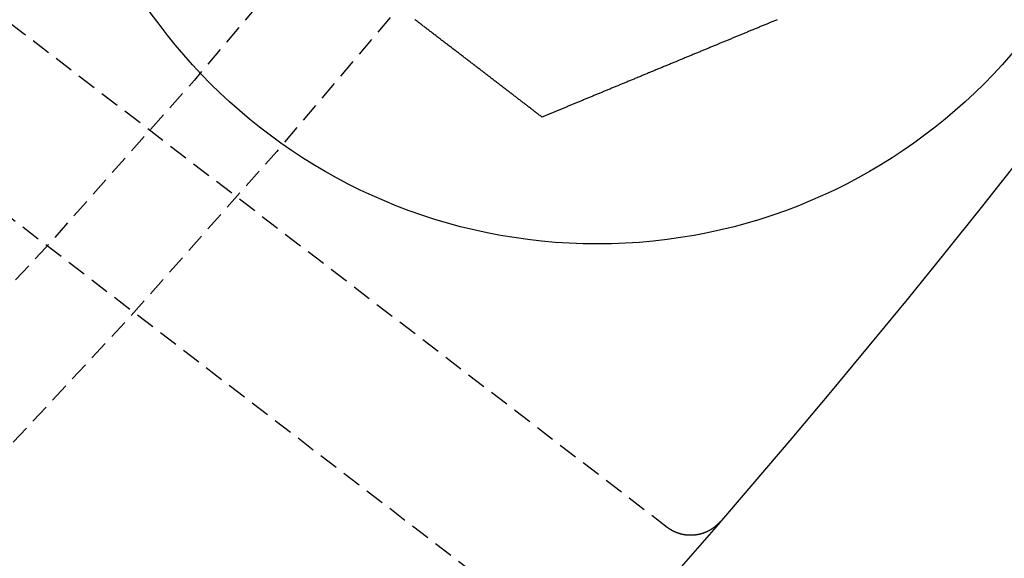
# Model space of a CAD drawing. Extents: x -130 to 130, y -380 to 635.
# Drawn here: x 89 to 102, y -335 to -328 of the extents above; entities that cross this region are included whole.
import ezdxf

# ---------------------------------------------------------------- set-up
doc = ezdxf.new("R2010")
doc.units = 0
doc.linetypes.add('VERDECKT', pattern=[0.375, 0.25, -0.125])
doc.layers.get('0').update_dxf_attribs({"linetype": 'CONTINUOUS'})
doc.layers.add('STEMPEL', color=3, linetype='CONTINUOUS')

# ---------------------------------------------------------------- blocks, each defined once
blk = doc.blocks.new('A$C833C45BC')
at = {"color": 1, "linetype": 'VERDECKT'}
for p, q in [((97.69661, -85.04902), (87.43756, -77.17698)), ((96.37468, -86.55561), (88.44765, -80.473))]:
    blk.add_line(p, q, dxfattribs=at)
at = {"color": 3}
for points in [[(96.0712, -79.7218, 0), (96.0625, -79.7151, 0), (96.0537, -79.7084, 0), (96.0449, -79.7016, 0), (96.0361, -79.6949, 0), (96.0272, -79.6881, 0), (96.0184, -79.6813, 0), (96.0095, -79.6745, 0), (96.0006, -79.6676, 0), (95.9917, -79.6608, 0), (95.9827, -79.6539, 0), (95.9738, -79.6471, 0), (95.9648, -79.6402, 0), (95.9558, -79.6333, 0), (95.9467, -79.6263, 0), (95.9377, -79.6194, 0), (95.9286, -79.6124, 0), (95.9196, -79.6055, 0), (95.9105, -79.5985, 0), (95.9014, -79.5915, 0), (95.8922, -79.5845, 0), (95.8831, -79.5775, 0), (95.8739, -79.5704, 0), (95.8647, -79.5634, 0), (95.8555, -79.5563, 0), (95.8463, -79.5492, 0), (95.837, -79.5421, 0), (95.8278, -79.535, 0), (95.8185, -79.5279, 0), (95.8092, -79.5208, 0), (95.7999, -79.5137, 0), (95.7906, -79.5065, 0), (95.7812, -79.4993, 0), (95.7719, -79.4921, 0), (95.7625, -79.485, 0), (95.7531, -79.4777, 0), (95.7437, -79.4705, 0), (95.7343, -79.4633, 0), (95.7248, -79.4561, 0), (95.7154, -79.4488, 0), (95.7059, -79.4415, 0), (95.6964, -79.4343, 0), (95.6869, -79.427, 0), (95.6774, -79.4197, 0), (95.6679, -79.4124, 0), (95.6583, -79.405, 0), (95.6488, -79.3977, 0), (95.6392, -79.3904, 0), (95.6296, -79.383, 0), (95.62, -79.3756, 0), (95.6104, -79.3683, 0), (95.6008, -79.3609, 0), (95.5912, -79.3535, 0), (95.5815, -79.3461, 0), (95.5719, -79.3387, 0), (95.5622, -79.3313, 0), (95.5525, -79.3238, 0), (95.5428, -79.3164, 0), (95.5331, -79.3089, 0), (95.5234, -79.3015, 0), (95.5136, -79.294, 0), (95.5039, -79.2865, 0), (95.4941, -79.279, 0), (95.4844, -79.2715, 0), (95.4746, -79.264, 0), (95.4648, -79.2565, 0), (95.455, -79.249, 0), (95.4452, -79.2415, 0), (95.4354, -79.2339, 0), (95.4255, -79.2264, 0), (95.4157, -79.2188, 0), (95.4058, -79.2113, 0), (95.396, -79.2037, 0), (95.3861, -79.1961, 0), (95.3762, -79.1885, 0), (95.3663, -79.181, 0), (95.3564, -79.1734, 0), (95.3465, -79.1658, 0), (95.3366, -79.1581, 0), (95.3267, -79.1505, 0), (95.3167, -79.1429, 0), (95.3068, -79.1353, 0), (95.2968, -79.1276, 0), (95.2869, -79.12, 0), (95.2769, -79.1124, 0), (95.2669, -79.1047, 0), (95.257, -79.097, 0), (95.247, -79.0894, 0), (95.237, -79.0817, 0), (95.227, -79.074, 0), (95.217, -79.0664, 0), (95.207, -79.0587, 0), (95.1969, -79.051, 0), (95.1869, -79.0433, 0), (95.1769, -79.0356, 0), (95.1668, -79.0279, 0), (95.1568, -79.0202, 0), (95.1467, -79.0125, 0), (95.1367, -79.0048, 0), (95.1266, -78.997, 0), (95.1166, -78.9893, 0), (95.1065, -78.9816, 0), (95.0964, -78.9739, 0), (95.0863, -78.9661, 0), (95.0763, -78.9584, 0), (95.0662, -78.9506, 0), (95.0561, -78.9429, 0), (95.046, -78.9352, 0), (95.0359, -78.9274, 0), (95.0258, -78.9197, 0), (95.0157, -78.9119, 0), (95.0056, -78.9041, 0), (94.9955, -78.8964, 0), (94.9853, -78.8886, 0), (94.9752, -78.8809, 0), (94.9651, -78.8731, 0), (94.955, -78.8653, 0), (94.9449, -78.8576, 0), (94.9347, -78.8498, 0), (94.9246, -78.842, 0), (94.9145, -78.8343, 0), (94.9044, -78.8265, 0), (94.8942, -78.8187, 0), (94.8841, -78.8109, 0), (94.874, -78.8032, 0), (94.8638, -78.7954, 0), (94.8537, -78.7876, 0), (94.8436, -78.7798, 0), (94.8334, -78.7721, 0), (94.8233, -78.7643, 0), (94.8132, -78.7565, 0), (94.803, -78.7487, 0), (94.7929, -78.7409, 0), (94.7828, -78.7332, 0), (94.7726, -78.7254, 0), (94.7625, -78.7176, 0), (94.7524, -78.7098, 0), (94.7422, -78.7021, 0), (94.7321, -78.6943, 0), (94.722, -78.6865, 0), (94.7119, -78.6788, 0), (94.7017, -78.671, 0), (94.6916, -78.6632, 0), (94.6815, -78.6555, 0), (94.6714, -78.6477, 0), (94.6613, -78.6399, 0), (94.6512, -78.6322, 0), (94.641, -78.6244, 0), (94.6309, -78.6167, 0), (94.6208, -78.6089, 0), (94.6107, -78.6012, 0), (94.6007, -78.5934, 0), (94.5906, -78.5857, 0), (94.5805, -78.578, 0), (94.5704, -78.5702, 0), (94.5603, -78.5625, 0), (94.5502, -78.5548, 0), (94.5402, -78.547, 0), (94.5301, -78.5393, 0), (94.5201, -78.5316, 0), (94.51, -78.5239, 0), (94.5, -78.5162, 0), (94.4899, -78.5085, 0), (94.4799, -78.5008, 0), (94.4698, -78.4931, 0), (94.4598, -78.4854, 0), (94.4498, -78.4777, 0), (94.4398, -78.47, 0), (94.4298, -78.4623, 0), (94.4198, -78.4547, 0)], [(99.125, -78.4569, 0), (99.1134, -78.4617, 0), (99.1019, -78.4665, 0), (99.0904, -78.4713, 0), (99.0788, -78.476, 0), (99.0673, -78.4808, 0), (99.0558, -78.4856, 0), (99.0443, -78.4903, 0), (99.0328, -78.4951, 0), (99.0213, -78.4999, 0), (99.0099, -78.5046, 0), (98.9984, -78.5093, 0), (98.987, -78.5141, 0), (98.9756, -78.5188, 0), (98.9642, -78.5235, 0), (98.9528, -78.5283, 0), (98.9414, -78.533, 0), (98.93, -78.5377, 0), (98.9186, -78.5424, 0), (98.9073, -78.5471, 0), (98.8959, -78.5518, 0), (98.8846, -78.5565, 0), (98.8733, -78.5612, 0), (98.862, -78.5659, 0), (98.8507, -78.5705, 0), (98.8394, -78.5752, 0), (98.8282, -78.5799, 0), (98.817, -78.5845, 0), (98.8057, -78.5892, 0), (98.7945, -78.5938, 0), (98.7833, -78.5984, 0), (98.7721, -78.6031, 0), (98.761, -78.6077, 0), (98.7498, -78.6123, 0), (98.7387, -78.6169, 0), (98.7276, -78.6215, 0), (98.7165, -78.6261, 0), (98.7054, -78.6307, 0), (98.6943, -78.6353, 0), (98.6833, -78.6399, 0), (98.6722, -78.6445, 0), (98.6612, -78.649, 0), (98.6502, -78.6536, 0), (98.6393, -78.6581, 0), (98.6283, -78.6627, 0), (98.6173, -78.6672, 0), (98.6064, -78.6717, 0), (98.5955, -78.6763, 0), (98.5845, -78.6808, 0), (98.5735, -78.6853, 0), (98.5625, -78.6899, 0), (98.5515, -78.6945, 0), (98.5405, -78.699, 0), (98.5294, -78.7036, 0), (98.5184, -78.7082, 0), (98.5073, -78.7128, 0), (98.4962, -78.7174, 0), (98.4851, -78.722, 0), (98.4739, -78.7266, 0), (98.4628, -78.7312, 0), (98.4516, -78.7358, 0), (98.4404, -78.7405, 0), (98.4292, -78.7451, 0), (98.418, -78.7498, 0), (98.4068, -78.7544, 0), (98.3956, -78.7591, 0), (98.3843, -78.7637, 0), (98.373, -78.7684, 0), (98.3618, -78.7731, 0), (98.3505, -78.7777, 0), (98.3392, -78.7824, 0), (98.3278, -78.7871, 0), (98.3165, -78.7918, 0), (98.3051, -78.7965, 0), (98.2938, -78.8012, 0), (98.2824, -78.8059, 0), (98.271, -78.8107, 0), (98.2596, -78.8154, 0), (98.2482, -78.8201, 0), (98.2368, -78.8248, 0), (98.2253, -78.8296, 0), (98.2139, -78.8343, 0), (98.2024, -78.8391, 0), (98.1909, -78.8438, 0), (98.1795, -78.8486, 0), (98.168, -78.8533, 0), (98.1565, -78.8581, 0), (98.1449, -78.8629, 0), (98.1334, -78.8676, 0), (98.1219, -78.8724, 0), (98.1103, -78.8772, 0), (98.0988, -78.882, 0), (98.0872, -78.8868, 0), (98.0756, -78.8916, 0), (98.064, -78.8964, 0), (98.0524, -78.9012, 0), (98.0408, -78.906, 0), (98.0292, -78.9108, 0), (98.0176, -78.9156, 0), (98.006, -78.9204, 0), (97.9943, -78.9253, 0), (97.9827, -78.9301, 0), (97.971, -78.9349, 0), (97.9594, -78.9397, 0), (97.9477, -78.9446, 0), (97.936, -78.9494, 0), (97.9244, -78.9542, 0), (97.9127, -78.9591, 0), (97.901, -78.9639, 0), (97.8893, -78.9688, 0), (97.8776, -78.9736, 0), (97.8659, -78.9785, 0), (97.8541, -78.9833, 0), (97.8424, -78.9882, 0), (97.8307, -78.993, 0), (97.819, -78.9979, 0), (97.8072, -79.0028, 0), (97.7955, -79.0076, 0), (97.7837, -79.0125, 0), (97.772, -79.0174, 0), (97.7602, -79.0222, 0), (97.7484, -79.0271, 0), (97.7367, -79.032, 0), (97.7249, -79.0369, 0), (97.7131, -79.0417, 0), (97.7014, -79.0466, 0), (97.6896, -79.0515, 0), (97.6778, -79.0564, 0), (97.666, -79.0613, 0), (97.6542, -79.0661, 0), (97.6424, -79.071, 0), (97.6306, -79.0759, 0), (97.6188, -79.0808, 0), (97.6071, -79.0857, 0), (97.5953, -79.0906, 0), (97.5835, -79.0954, 0), (97.5717, -79.1003, 0), (97.5599, -79.1052, 0), (97.5481, -79.1101, 0), (97.5363, -79.115, 0), (97.5245, -79.1199, 0), (97.5127, -79.1248, 0), (97.5008, -79.1297, 0), (97.489, -79.1346, 0), (97.4772, -79.1394, 0), (97.4654, -79.1443, 0), (97.4536, -79.1492, 0), (97.4418, -79.1541, 0), (97.43, -79.159, 0), (97.4183, -79.1639, 0), (97.4065, -79.1688, 0), (97.3947, -79.1736, 0), (97.3829, -79.1785, 0), (97.3711, -79.1834, 0), (97.3593, -79.1883, 0), (97.3475, -79.1932, 0), (97.3357, -79.1981, 0), (97.324, -79.2029, 0), (97.3122, -79.2078, 0), (97.3004, -79.2127, 0), (97.2886, -79.2176, 0), (97.2769, -79.2224, 0), (97.2651, -79.2273, 0), (97.2534, -79.2322, 0), (97.2416, -79.237, 0), (97.2299, -79.2419, 0), (97.2181, -79.2468, 0), (97.2064, -79.2516, 0), (97.1946, -79.2565, 0), (97.1829, -79.2614, 0), (97.1712, -79.2662, 0), (97.1595, -79.2711, 0), (97.1478, -79.2759, 0), (97.1361, -79.2808, 0), (97.1244, -79.2856, 0), (97.1127, -79.2904, 0), (97.101, -79.2953, 0), (97.0893, -79.3001, 0), (97.0777, -79.305, 0), (97.066, -79.3098, 0), (97.0543, -79.3146, 0), (97.0427, -79.3194, 0), (97.0311, -79.3243, 0), (97.0194, -79.3291, 0), (97.0078, -79.3339, 0), (96.9962, -79.3387, 0), (96.9846, -79.3435, 0), (96.973, -79.3483, 0), (96.9614, -79.3531, 0), (96.9498, -79.3579, 0), (96.9383, -79.3627, 0), (96.9267, -79.3675, 0), (96.9151, -79.3723, 0), (96.9036, -79.3771, 0), (96.8921, -79.3818, 0), (96.8806, -79.3866, 0), (96.8691, -79.3914, 0), (96.8576, -79.3961, 0), (96.8461, -79.4009, 0), (96.8346, -79.4056, 0), (96.8231, -79.4104, 0), (96.8117, -79.4151, 0), (96.8003, -79.4199, 0), (96.7888, -79.4246, 0), (96.7774, -79.4293, 0), (96.766, -79.434, 0), (96.7546, -79.4388, 0), (96.7432, -79.4435, 0), (96.7319, -79.4482, 0), (96.7205, -79.4529, 0), (96.7092, -79.4576, 0), (96.6979, -79.4623, 0), (96.6866, -79.467, 0), (96.6753, -79.4716, 0), (96.664, -79.4763, 0), (96.6527, -79.481, 0), (96.6415, -79.4856, 0), (96.6302, -79.4903, 0), (96.619, -79.4949, 0), (96.6078, -79.4996, 0), (96.5966, -79.5042, 0), (96.5854, -79.5088, 0), (96.5743, -79.5135, 0), (96.5631, -79.5181, 0), (96.552, -79.5227, 0), (96.5409, -79.5273, 0), (96.5298, -79.5319, 0), (96.5187, -79.5365, 0), (96.5077, -79.5411, 0), (96.4966, -79.5456, 0), (96.4856, -79.5502, 0), (96.4746, -79.5548, 0), (96.4636, -79.5593, 0), (96.4526, -79.5639, 0), (96.4417, -79.5684, 0), (96.4307, -79.5729, 0), (96.4198, -79.5774, 0), (96.4089, -79.582, 0), (96.398, -79.5865, 0), (96.3872, -79.591, 0), (96.3763, -79.5955, 0), (96.3655, -79.5999, 0), (96.3547, -79.6044, 0), (96.3439, -79.6089, 0), (96.3332, -79.6133, 0), (96.3224, -79.6178, 0), (96.3117, -79.6222, 0), (96.301, -79.6267, 0), (96.2903, -79.6311, 0), (96.2797, -79.6355, 0), (96.269, -79.6399, 0), (96.2584, -79.6443, 0), (96.2478, -79.6487, 0), (96.2372, -79.6531, 0), (96.2267, -79.6574, 0), (96.2162, -79.6618, 0), (96.2057, -79.6662, 0), (96.1952, -79.6705, 0), (96.1847, -79.6748, 0), (96.1743, -79.6792, 0), (96.1639, -79.6835, 0), (96.1535, -79.6878, 0), (96.1431, -79.6921, 0), (96.1328, -79.6963, 0), (96.1224, -79.7006, 0), (96.1121, -79.7049, 0), (96.1019, -79.7091, 0), (96.0916, -79.7134, 0), (96.0814, -79.7176, 0), (96.0712, -79.7218, 0)]]:
    blk.add_polyline3d(points, dxfattribs=at)
at = {"color": 1}
blk.add_polyline3d([(98.3811, -84.9774, 0), (98.3796, -84.9792, 0), (98.378, -84.981, 0), (98.3764, -84.9828, 0), (98.3748, -84.9845, 0), (98.3732, -84.9863, 0), (98.3716, -84.9881, 0), (98.37, -84.9898, 0), (98.3684, -84.9916, 0), (98.3668, -84.9933, 0), (98.3651, -84.995, 0), (98.3635, -84.9968, 0), (98.3618, -84.9985, 0), (98.3602, -85.0002, 0), (98.3585, -85.0019, 0), (98.3568, -85.0036, 0), (98.3552, -85.0052, 0), (98.3535, -85.0069, 0), (98.3518, -85.0086, 0), (98.3501, -85.0102, 0), (98.3483, -85.0119, 0), (98.3466, -85.0135, 0), (98.3449, -85.0152, 0), (98.3432, -85.0168, 0), (98.3414, -85.0184, 0), (98.3397, -85.02, 0), (98.3379, -85.0216, 0), (98.3361, -85.0232, 0), (98.3344, -85.0248, 0), (98.3326, -85.0264, 0), (98.3308, -85.0279, 0), (98.329, -85.0295, 0), (98.3272, -85.031, 0), (98.3254, -85.0326, 0), (98.3236, -85.0341, 0), (98.3218, -85.0356, 0), (98.3199, -85.0371, 0), (98.3181, -85.0386, 0), (98.3163, -85.0401, 0), (98.3144, -85.0416, 0), (98.3126, -85.0431, 0), (98.3107, -85.0446, 0), (98.3088, -85.046, 0), (98.3069, -85.0475, 0), (98.3051, -85.0489, 0), (98.3032, -85.0504, 0), (98.3013, -85.0518, 0), (98.2994, -85.0532, 0), (98.2974, -85.0546, 0), (98.2955, -85.056, 0), (98.2936, -85.0574, 0), (98.2917, -85.0588, 0), (98.2897, -85.0602, 0), (98.2878, -85.0615, 0), (98.2858, -85.0629, 0), (98.2839, -85.0642, 0), (98.2819, -85.0656, 0), (98.2799, -85.0669, 0), (98.278, -85.0682, 0), (98.276, -85.0695, 0), (98.274, -85.0708, 0), (98.272, -85.0721, 0), (98.27, -85.0734, 0), (98.268, -85.0746, 0), (98.266, -85.0759, 0), (98.2639, -85.0772, 0), (98.2619, -85.0784, 0), (98.2599, -85.0796, 0), (98.2578, -85.0809, 0), (98.2558, -85.0821, 0), (98.2537, -85.0833, 0), (98.2517, -85.0845, 0), (98.2496, -85.0857, 0), (98.2476, -85.0868, 0), (98.2455, -85.088, 0), (98.2434, -85.0892, 0), (98.2413, -85.0903, 0), (98.2392, -85.0914, 0), (98.2371, -85.0926, 0), (98.235, -85.0937, 0), (98.2329, -85.0948, 0), (98.2308, -85.0959, 0), (98.2287, -85.097, 0), (98.2265, -85.0981, 0), (98.2244, -85.0991, 0), (98.2223, -85.1002, 0), (98.2201, -85.1012, 0), (98.218, -85.1023, 0), (98.2158, -85.1033, 0), (98.2137, -85.1043, 0), (98.2115, -85.1053, 0), (98.2094, -85.1063, 0), (98.2072, -85.1073, 0), (98.205, -85.1083, 0), (98.2029, -85.1093, 0), (98.2007, -85.1102, 0), (98.1985, -85.1112, 0), (98.1963, -85.1121, 0), (98.1941, -85.113, 0), (98.1919, -85.1139, 0), (98.1897, -85.1148, 0), (98.1875, -85.1157, 0), (98.1853, -85.1166, 0), (98.1831, -85.1175, 0), (98.1809, -85.1183, 0), (98.1787, -85.1192, 0), (98.1764, -85.12, 0), (98.1742, -85.1208, 0), (98.172, -85.1217, 0), (98.1697, -85.1225, 0), (98.1675, -85.1233, 0), (98.1653, -85.1241, 0), (98.163, -85.1248, 0), (98.1608, -85.1256, 0), (98.1585, -85.1264, 0), (98.1563, -85.1271, 0), (98.154, -85.1278, 0), (98.1517, -85.1285, 0), (98.1495, -85.1293, 0), (98.1472, -85.13, 0), (98.1449, -85.1307, 0), (98.1427, -85.1313, 0), (98.1404, -85.132, 0), (98.1381, -85.1327, 0), (98.1358, -85.1333, 0), (98.1335, -85.1339, 0), (98.1312, -85.1346, 0), (98.1289, -85.1352, 0), (98.1267, -85.1358, 0), (98.1244, -85.1364, 0), (98.1221, -85.137, 0), (98.1197, -85.1375, 0), (98.1174, -85.1381, 0), (98.1151, -85.1386, 0), (98.1128, -85.1392, 0), (98.1105, -85.1397, 0), (98.1082, -85.1402, 0), (98.1059, -85.1407, 0), (98.1035, -85.1412, 0), (98.1012, -85.1417, 0), (98.0989, -85.1422, 0), (98.0966, -85.1426, 0), (98.0942, -85.1431, 0), (98.0919, -85.1435, 0), (98.0896, -85.144, 0), (98.0872, -85.1444, 0), (98.0849, -85.1448, 0), (98.0825, -85.1452, 0), (98.0802, -85.1456, 0), (98.0778, -85.1459, 0), (98.0755, -85.1463, 0), (98.0731, -85.1466, 0), (98.0708, -85.147, 0), (98.0684, -85.1473, 0), (98.0661, -85.1476, 0), (98.0637, -85.1479, 0), (98.0613, -85.1482, 0), (98.059, -85.1485, 0), (98.0566, -85.1488, 0), (98.0542, -85.1491, 0), (98.0519, -85.1493, 0), (98.0495, -85.1495, 0), (98.0471, -85.1498, 0), (98.0448, -85.15, 0), (98.0424, -85.1502, 0), (98.04, -85.1504, 0), (98.0376, -85.1506, 0), (98.0353, -85.1508, 0), (98.0329, -85.1509, 0), (98.0305, -85.1511, 0), (98.0281, -85.1512, 0), (98.0257, -85.1513, 0), (98.0234, -85.1514, 0), (98.021, -85.1515, 0), (98.0186, -85.1516, 0), (98.0162, -85.1517, 0), (98.0138, -85.1518, 0), (98.0115, -85.1519, 0), (98.0091, -85.1519, 0), (98.0067, -85.1519, 0), (98.0043, -85.152, 0), (98.0019, -85.152, 0), (97.9996, -85.152, 0), (97.9972, -85.152, 0), (97.9948, -85.1519, 0), (97.9924, -85.1519, 0), (97.9901, -85.1519, 0), (97.9877, -85.1518, 0), (97.9853, -85.1518, 0), (97.9829, -85.1517, 0), (97.9806, -85.1516, 0), (97.9782, -85.1515, 0), (97.9758, -85.1514, 0), (97.9734, -85.1513, 0), (97.9711, -85.1511, 0), (97.9687, -85.151, 0), (97.9663, -85.1508, 0), (97.964, -85.1507, 0), (97.9616, -85.1505, 0), (97.9592, -85.1503, 0), (97.9569, -85.1501, 0), (97.9545, -85.1499, 0), (97.9521, -85.1497, 0), (97.9498, -85.1494, 0), (97.9474, -85.1492, 0), (97.945, -85.1489, 0), (97.9427, -85.1487, 0), (97.9403, -85.1484, 0), (97.938, -85.1481, 0), (97.9356, -85.1478, 0), (97.9333, -85.1475, 0), (97.9309, -85.1471, 0), (97.9285, -85.1468, 0), (97.9262, -85.1465, 0), (97.9238, -85.1461, 0), (97.9215, -85.1457, 0), (97.9192, -85.1454, 0), (97.9168, -85.145, 0), (97.9145, -85.1446, 0), (97.9121, -85.1442, 0), (97.9098, -85.1437, 0), (97.9075, -85.1433, 0), (97.9051, -85.1428, 0), (97.9028, -85.1424, 0), (97.9005, -85.1419, 0), (97.8981, -85.1414, 0), (97.8958, -85.1409, 0), (97.8935, -85.1404, 0), (97.8912, -85.1399, 0), (97.8888, -85.1394, 0), (97.8865, -85.1389, 0), (97.8842, -85.1383, 0), (97.8819, -85.1378, 0), (97.8796, -85.1372, 0), (97.8773, -85.1366, 0), (97.875, -85.136, 0), (97.8727, -85.1354, 0), (97.8704, -85.1348, 0), (97.8681, -85.1342, 0), (97.8658, -85.1335, 0), (97.8635, -85.1329, 0), (97.8612, -85.1322, 0), (97.8589, -85.1316, 0), (97.8566, -85.1309, 0), (97.8543, -85.1302, 0), (97.852, -85.1295, 0), (97.8498, -85.1288, 0), (97.8475, -85.1281, 0), (97.8452, -85.1273, 0), (97.843, -85.1266, 0), (97.8407, -85.1258, 0), (97.8385, -85.1251, 0), (97.8362, -85.1243, 0), (97.834, -85.1235, 0), (97.8317, -85.1227, 0), (97.8295, -85.1219, 0), (97.8272, -85.1211, 0), (97.825, -85.1203, 0), (97.8228, -85.1194, 0), (97.8206, -85.1186, 0), (97.8184, -85.1177, 0), (97.8161, -85.1168, 0), (97.8139, -85.1159, 0), (97.8117, -85.1151, 0), (97.8095, -85.1142, 0), (97.8073, -85.1132, 0), (97.8051, -85.1123, 0), (97.803, -85.1114, 0), (97.8008, -85.1104, 0), (97.7986, -85.1095, 0), (97.7964, -85.1085, 0), (97.7943, -85.1075, 0), (97.7921, -85.1066, 0), (97.79, -85.1056, 0), (97.7878, -85.1046, 0), (97.7857, -85.1035, 0), (97.7835, -85.1025, 0), (97.7814, -85.1015, 0), (97.7792, -85.1004, 0), (97.7771, -85.0994, 0), (97.775, -85.0983, 0), (97.7729, -85.0972, 0), (97.7708, -85.0962, 0), (97.7687, -85.0951, 0), (97.7666, -85.0939, 0), (97.7645, -85.0928, 0), (97.7624, -85.0917, 0), (97.7603, -85.0906, 0), (97.7582, -85.0894, 0), (97.7561, -85.0883, 0), (97.7541, -85.0871, 0), (97.752, -85.0859, 0), (97.7499, -85.0847, 0), (97.7479, -85.0835, 0), (97.7458, -85.0823, 0), (97.7438, -85.0811, 0), (97.7418, -85.0799, 0), (97.7397, -85.0787, 0), (97.7377, -85.0774, 0), (97.7357, -85.0762, 0), (97.7337, -85.0749, 0), (97.7317, -85.0736, 0), (97.7297, -85.0723, 0), (97.7277, -85.071, 0), (97.7257, -85.0697, 0), (97.7237, -85.0684, 0), (97.7217, -85.0671, 0), (97.7198, -85.0658, 0), (97.7178, -85.0644, 0), (97.7158, -85.0631, 0), (97.7139, -85.0617, 0), (97.7119, -85.0603, 0), (97.71, -85.059, 0), (97.7081, -85.0576, 0), (97.7061, -85.0562, 0), (97.7042, -85.0548, 0), (97.7023, -85.0533, 0), (97.7004, -85.0519, 0), (97.6985, -85.0505, 0), (97.6966, -85.049, 0)], dxfattribs=at)
at = {"color": 3, "linetype": 'CONTINUOUS'}
for centre, radius in [((0, 0), 130), ((0, 0), 110), ((96.78911, -74.26889), 7.1)]:
    blk.add_circle(centre, radius, dxfattribs=at)
at = {"color": 1, "linetype": 'VERDECKT'}
for radius in [122.5, 121.08579, 109, 109, 106.75]:
    blk.add_circle((0, 0), radius, dxfattribs=at)

msp = doc.modelspace()

# ---------------------------------------------------------------- block references
at = {"layer": 'STEMPEL'}
msp.add_blockref('A$C833C45BC', (0, -250), dxfattribs=at)

doc.saveas('drawing.dxf')
